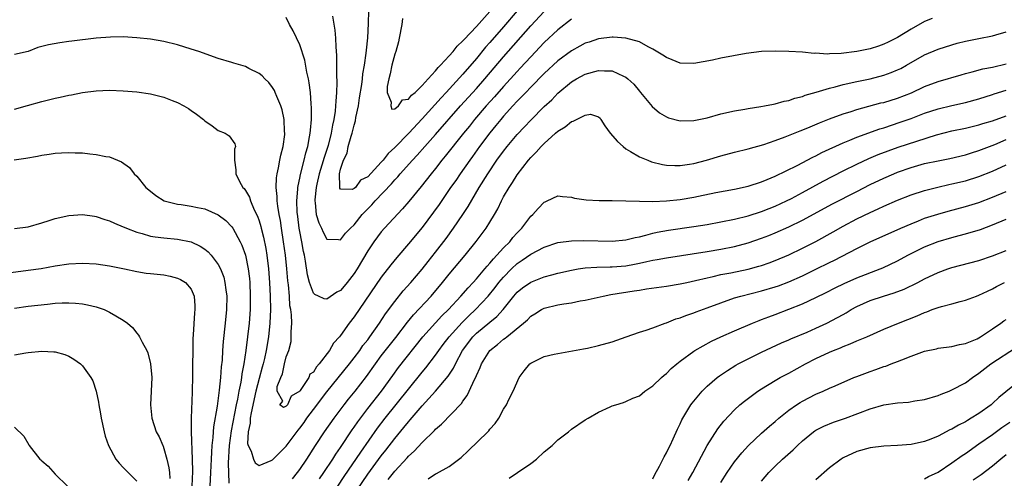
# Model space of a CAD drawing. Units: inches. Extents: x 2586000 to 2589000, y 1488000 to 1491000.
# Drawn here: x 2586218 to 2586363, y 1489658 to 1489726 of the extents above; entities that cross this region are included whole.
import ezdxf

# ---------------------------------------------------------------- set-up
doc = ezdxf.new("R2010")
doc.units = ezdxf.units.IN
doc.header["$MEASUREMENT"] = 0
doc.layers.add('LD25861488_2ft', color=224, linetype='Continuous')

msp = doc.modelspace()

# ---------------------------------------------------------------- linework, layer by layer
at = {"layer": 'LD25861488_2ft'}
for points, elevation in [([(2586299, 1489725.76), (2586297, 1489724.2), (2586295, 1489722.35), (2586293, 1489720.25), (2586291.44, 1489718.56), (2586291, 1489718.09), (2586289, 1489715.88), (2586287.65, 1489714.35), (2586286.43, 1489713), (2586284.72, 1489711), (2586283.97, 1489710.03), (2586283.12, 1489709), (2586280.42, 1489705.58), (2586279.93, 1489705), (2586279, 1489703.8), (2586278.34, 1489703), (2586276.87, 1489701.13), (2586275.06, 1489698.94), (2586274.14, 1489697.86), (2586271.47, 1489695), (2586271, 1489694.47), (2586269.89, 1489693), (2586269, 1489691.67), (2586267.43, 1489689), (2586267, 1489688.32), (2586265.99, 1489687), (2586265.55, 1489686.45), (2586265, 1489685.82), (2586264.44, 1489685.56), (2586263, 1489684.53), (2586262.57, 1489684.57), (2586261.76, 1489685), (2586261.21, 1489685.21), (2586261, 1489685.44), (2586260.45, 1489687), (2586260.15, 1489688.15), (2586259.85, 1489690.15), (2586259.69, 1489691), (2586259.55, 1489691.55), (2586259.3, 1489693), (2586259, 1489694.53), (2586258.92, 1489695), (2586258.7, 1489696.7), (2586258.63, 1489697.37), (2586258.56, 1489699), (2586258.72, 1489700.72), (2586258.72, 1489701), (2586258.75, 1489701.25), (2586259, 1489702.38), (2586259.1, 1489702.9), (2586259.64, 1489705), (2586259.89, 1489706.11), (2586260.16, 1489707), (2586260.45, 1489708.45), (2586260.53, 1489709), (2586260.55, 1489709.45), (2586260.71, 1489711), (2586260.73, 1489712.73), (2586260.67, 1489713.33), (2586260.56, 1489715), (2586260.4, 1489716.4), (2586260.28, 1489717), (2586260.05, 1489717.95), (2586259.74, 1489719.73), (2586259, 1489721.98), (2586258.04, 1489724.04), (2586257.49, 1489725), (2586257, 1489726.02)], 11556), ([(2586263.79, 1489726.21), (2586264.16, 1489724.16), (2586264.25, 1489723), (2586264.29, 1489721.71), (2586264.41, 1489720.41), (2586264.41, 1489717.59), (2586264.46, 1489716.46), (2586264.41, 1489715), (2586264.29, 1489713.71), (2586264.27, 1489713), (2586264.21, 1489712.21), (2586264.02, 1489711), (2586263.82, 1489710.18), (2586263.64, 1489709), (2586263.17, 1489707.17), (2586262.59, 1489705.41), (2586262.26, 1489704.26), (2586261.87, 1489703), (2586261.5, 1489701.5), (2586261.4, 1489701), (2586261.19, 1489699.19), (2586261.2, 1489699), (2586261.26, 1489698.74), (2586261.43, 1489697), (2586261.78, 1489695.78), (2586262.19, 1489695), (2586262.42, 1489694.42), (2586263, 1489693.37), (2586264.69, 1489693.31), (2586265, 1489693.26), (2586265.75, 1489694.25), (2586266.44, 1489695), (2586267, 1489695.51), (2586268.19, 1489697), (2586268.59, 1489697.41), (2586269.59, 1489698.41), (2586270.11, 1489699), (2586272.49, 1489701.51), (2586273, 1489702.12), (2586273.43, 1489702.57), (2586273.79, 1489703), (2586275.57, 1489705), (2586276.27, 1489705.73), (2586277.39, 1489707), (2586279, 1489708.79), (2586282.66, 1489713), (2586285, 1489715.57), (2586286.26, 1489717), (2586289, 1489720.22), (2586293, 1489724.79), (2586295, 1489726.9)], 11554), ([(2586291, 1489727.01), (2586289, 1489724.67), (2586287, 1489722.35), (2586286.36, 1489721.64), (2586285, 1489720), (2586283, 1489717.68), (2586280.54, 1489715), (2586279.79, 1489714.21), (2586277, 1489711.1), (2586275.03, 1489709), (2586273, 1489706.88), (2586272.01, 1489705.99), (2586271.26, 1489705), (2586271, 1489704.71), (2586269, 1489702.57), (2586267.95, 1489702.05), (2586267.19, 1489701), (2586267, 1489700.82), (2586266.69, 1489700.69), (2586265, 1489700.72), (2586264.87, 1489700.87), (2586264.87, 1489701), (2586264.9, 1489701.1), (2586264.84, 1489703), (2586265, 1489703.68), (2586265.44, 1489705), (2586265.97, 1489706.03), (2586266.12, 1489707), (2586266.55, 1489708.55), (2586266.7, 1489709), (2586267, 1489710.19), (2586267.21, 1489710.79), (2586267.27, 1489711.27), (2586267.63, 1489713), (2586267.81, 1489714.19), (2586268.13, 1489716.13), (2586268.23, 1489717), (2586268.28, 1489717.72), (2586268.51, 1489719), (2586268.79, 1489720.79), (2586268.81, 1489721.19), (2586269.03, 1489723.03), (2586269.13, 1489725.13), (2586269.18, 1489727)], 11552), ([(2586274.11, 1489725.89), (2586274.01, 1489725), (2586273.65, 1489723), (2586273.55, 1489722.46), (2586273.13, 1489721), (2586273, 1489720.64), (2586272.55, 1489719), (2586272.29, 1489717.71), (2586272.09, 1489717), (2586271.84, 1489715.84), (2586271.87, 1489715), (2586272.47, 1489713.53), (2586272.38, 1489713), (2586272.53, 1489712.54), (2586273, 1489712.59), (2586273.51, 1489713), (2586274.1, 1489713.9), (2586275, 1489713.98), (2586275.43, 1489714.57), (2586275.97, 1489715), (2586277, 1489716), (2586277.88, 1489717), (2586279, 1489718.19), (2586279.36, 1489718.64), (2586279.73, 1489719), (2586281, 1489720.36), (2586281.56, 1489721), (2586282.18, 1489721.82), (2586283, 1489722.56), (2586283.2, 1489722.8), (2586285, 1489724.7), (2586287, 1489726.91)], 11550), ([(2586352.11, 1489725.89), (2586351, 1489725.41), (2586349, 1489724.28), (2586347, 1489723.08), (2586345.62, 1489722.38), (2586345, 1489722.09), (2586344.19, 1489721.81), (2586343, 1489721.43), (2586341, 1489721.02), (2586338.72, 1489720.72), (2586337, 1489720.67), (2586336.63, 1489720.63), (2586335, 1489720.75), (2586334.74, 1489720.74), (2586333, 1489720.91), (2586330.98, 1489721.02), (2586329, 1489721.07), (2586327, 1489721), (2586324.7, 1489720.7), (2586321, 1489720.03), (2586319.76, 1489719.76), (2586317, 1489719.25), (2586315, 1489719.31), (2586313.81, 1489719.81), (2586313, 1489720.11), (2586312.47, 1489720.47), (2586311, 1489721.36), (2586310.28, 1489721.72), (2586309, 1489722.44), (2586307, 1489723), (2586305.14, 1489723.14), (2586305, 1489723.13), (2586303, 1489722.89), (2586301.59, 1489722.41), (2586301, 1489722.24), (2586300.22, 1489721.78), (2586299, 1489721.12), (2586297, 1489719.62), (2586295, 1489717.79), (2586293, 1489715.76), (2586292.27, 1489715), (2586291.66, 1489714.34), (2586291, 1489713.68), (2586290.37, 1489713), (2586289, 1489711.48), (2586288.59, 1489711), (2586287.88, 1489710.12), (2586287, 1489709.04), (2586285.48, 1489707), (2586284.44, 1489705.56), (2586284.02, 1489705), (2586282.6, 1489703), (2586281.96, 1489702.04), (2586281.21, 1489701), (2586279.5, 1489698.5), (2586278.67, 1489697.33), (2586277, 1489695.1), (2586275, 1489692.67), (2586273.3, 1489690.7), (2586272.4, 1489689.6), (2586271, 1489687.77), (2586267, 1489681.93), (2586266.29, 1489681), (2586265, 1489679.17), (2586264.86, 1489679), (2586263.96, 1489678.04), (2586263.36, 1489677), (2586261.85, 1489675), (2586261.44, 1489674.56), (2586261, 1489673.78), (2586260.5, 1489673.5), (2586260.35, 1489673), (2586259.07, 1489671.07), (2586259, 1489670.98), (2586257.74, 1489670.26), (2586257.18, 1489669), (2586257, 1489668.78), (2586256.59, 1489668.59), (2586256.08, 1489669), (2586256.5, 1489669.5), (2586255.68, 1489671), (2586255.69, 1489671.69), (2586256.19, 1489673), (2586256.45, 1489673.55), (2586256.74, 1489675), (2586257, 1489676.05), (2586257.36, 1489677), (2586257.71, 1489678.29), (2586257.75, 1489679), (2586257.71, 1489679.71), (2586257.81, 1489681), (2586257.77, 1489682.23), (2586257.66, 1489683), (2586257.55, 1489683.55), (2586257.46, 1489685), (2586257.33, 1489686.67), (2586257.25, 1489687.25), (2586257.09, 1489689), (2586256.87, 1489691), (2586256.61, 1489693), (2586256.3, 1489695), (2586256.14, 1489696.14), (2586255.97, 1489697), (2586255.76, 1489698.24), (2586255.68, 1489699), (2586255.68, 1489699.68), (2586255.54, 1489701), (2586255.58, 1489702.42), (2586255.67, 1489703), (2586255.88, 1489703.88), (2586256.08, 1489705), (2586256.23, 1489705.77), (2586256.55, 1489707), (2586256.78, 1489708.78), (2586256.79, 1489709), (2586256.76, 1489709.24), (2586256.68, 1489711), (2586256.41, 1489712.41), (2586256.2, 1489713), (2586255.6, 1489714.4), (2586255.39, 1489715), (2586255.28, 1489715.28), (2586255, 1489715.73), (2586254.44, 1489716.44), (2586253.86, 1489717), (2586253.44, 1489717.44), (2586253, 1489717.79), (2586251.47, 1489718.53), (2586251, 1489718.78), (2586249.3, 1489719.3), (2586249, 1489719.37), (2586247, 1489719.97), (2586244.13, 1489721), (2586243, 1489721.38), (2586241, 1489721.98), (2586239, 1489722.47), (2586237, 1489722.83), (2586235, 1489723.05), (2586233, 1489723.15), (2586231.13, 1489723.13), (2586229, 1489722.99), (2586225.45, 1489722.55), (2586225, 1489722.48), (2586223.69, 1489722.31), (2586222, 1489722), (2586221, 1489721.75), (2586220.42, 1489721.58), (2586219, 1489721.01), (2586217, 1489720.55)], 11558), ([(2586217, 1489712.51), (2586218.92, 1489713.08), (2586221, 1489713.66), (2586223, 1489714.15), (2586223.72, 1489714.28), (2586225, 1489714.59), (2586225.36, 1489714.64), (2586227, 1489714.96), (2586229, 1489715.23), (2586231, 1489715.3), (2586233, 1489715.23), (2586235, 1489715.05), (2586237, 1489714.77), (2586239, 1489714.28), (2586240.2, 1489713.8), (2586241, 1489713.5), (2586241.93, 1489713), (2586242.6, 1489712.6), (2586243, 1489712.31), (2586243.8, 1489711.8), (2586244.82, 1489711), (2586245, 1489710.82), (2586246.08, 1489710.08), (2586247, 1489709.4), (2586248, 1489709), (2586248.6, 1489708.6), (2586249.44, 1489707.44), (2586249.52, 1489707), (2586249.37, 1489706.63), (2586249.37, 1489705), (2586249.6, 1489703.6), (2586249.57, 1489703), (2586250.12, 1489701.88), (2586250.63, 1489701), (2586250.82, 1489700.82), (2586251, 1489700.55), (2586251.57, 1489699.57), (2586251.74, 1489699), (2586252.3, 1489697.7), (2586252.77, 1489696.77), (2586253, 1489696.1), (2586253.26, 1489695.26), (2586253.32, 1489695), (2586253.67, 1489693.67), (2586253.99, 1489691.99), (2586254.14, 1489691), (2586254.38, 1489689), (2586254.55, 1489687), (2586254.65, 1489685), (2586254.67, 1489683), (2586254.59, 1489681), (2586254.39, 1489679), (2586254.06, 1489677), (2586253.8, 1489675.8), (2586253.6, 1489675), (2586253.46, 1489674.54), (2586253, 1489672.84), (2586252.52, 1489671), (2586251.82, 1489667.82), (2586251.7, 1489667), (2586251.7, 1489666.3), (2586251.4, 1489665), (2586251.3, 1489663.3), (2586251.4, 1489663), (2586251.85, 1489662.15), (2586252.17, 1489661), (2586252.43, 1489660.43), (2586253, 1489660.05), (2586254.77, 1489660.77), (2586255, 1489660.89), (2586256.04, 1489661.96), (2586257, 1489662.91), (2586258.74, 1489665.26), (2586259, 1489665.56), (2586259.62, 1489666.38), (2586260.04, 1489667), (2586261, 1489668.28), (2586263, 1489670.9), (2586266.3, 1489675), (2586267, 1489675.89), (2586267.82, 1489677), (2586268.3, 1489677.7), (2586269, 1489678.57), (2586269.32, 1489679), (2586270.74, 1489681), (2586271.63, 1489682.37), (2586273, 1489684.22), (2586274.24, 1489685.76), (2586275.36, 1489687), (2586277, 1489688.97), (2586277.89, 1489690.11), (2586279, 1489691.48), (2586280.54, 1489693.46), (2586281.65, 1489695), (2586283, 1489697), (2586283.79, 1489698.21), (2586285.43, 1489701), (2586286.67, 1489703), (2586288.03, 1489705), (2586289, 1489706.32), (2586289.53, 1489707), (2586291, 1489708.78), (2586292.08, 1489709.92), (2586293, 1489710.92), (2586295, 1489712.89), (2586296.1, 1489713.9), (2586297, 1489714.86), (2586299, 1489716.54), (2586299.75, 1489717), (2586301, 1489717.67), (2586303, 1489718.23), (2586303.85, 1489718.15), (2586305, 1489718.15), (2586306.64, 1489717.36), (2586307, 1489717.23), (2586307.3, 1489717), (2586308.18, 1489716.18), (2586309, 1489715.15), (2586309.15, 1489715), (2586309.89, 1489714.11), (2586310.89, 1489712.89), (2586311.98, 1489711.98), (2586313, 1489711.37), (2586313.26, 1489711.26), (2586315, 1489710.79), (2586317, 1489710.84), (2586319, 1489711.25), (2586321, 1489711.81), (2586323, 1489712.3), (2586324.54, 1489712.54), (2586325, 1489712.63), (2586326.9, 1489712.9), (2586327.42, 1489713), (2586328.72, 1489713.28), (2586329, 1489713.31), (2586330.3, 1489713.7), (2586331, 1489713.81), (2586331.87, 1489714.13), (2586333, 1489714.4), (2586333.43, 1489714.57), (2586335.04, 1489715.04), (2586337, 1489715.63), (2586337.83, 1489715.83), (2586339, 1489716.16), (2586341, 1489716.61), (2586343, 1489717.01), (2586345, 1489717.51), (2586346.09, 1489717.91), (2586347, 1489718.29), (2586347.47, 1489718.53), (2586348.35, 1489719), (2586351, 1489720.51), (2586353, 1489721.37), (2586355, 1489722.01), (2586355.78, 1489722.22), (2586357, 1489722.54), (2586359, 1489722.94), (2586361, 1489723.31), (2586361.46, 1489723.46), (2586363, 1489723.92)], 11560), ([(2586257.92, 1489658.08), (2586258.67, 1489659), (2586259, 1489659.45), (2586260.03, 1489661), (2586261.31, 1489663), (2586262.64, 1489665), (2586264.05, 1489667), (2586265.54, 1489669), (2586266.18, 1489669.82), (2586267.15, 1489671), (2586268.84, 1489673.16), (2586270.13, 1489675), (2586271, 1489676.19), (2586273.12, 1489678.88), (2586274.84, 1489681.16), (2586275.74, 1489682.26), (2586278.32, 1489685), (2586280.01, 1489687), (2586281, 1489688.21), (2586283.37, 1489691), (2586284.98, 1489693.02), (2586286.44, 1489695), (2586287, 1489695.9), (2586287.66, 1489697), (2586288.14, 1489697.86), (2586288.68, 1489699), (2586289, 1489699.6), (2586289.81, 1489701), (2586290.3, 1489701.7), (2586291, 1489702.85), (2586292.68, 1489705), (2586293, 1489705.38), (2586293.82, 1489706.18), (2586294.52, 1489707), (2586295, 1489707.49), (2586296.67, 1489709), (2586297, 1489709.29), (2586298.08, 1489709.92), (2586299, 1489710.69), (2586299.27, 1489710.73), (2586301, 1489711.63), (2586301.8, 1489711.8), (2586303, 1489711.41), (2586303.2, 1489711.2), (2586303.31, 1489711), (2586303.93, 1489710.07), (2586304.69, 1489709), (2586305.77, 1489707.77), (2586306.63, 1489707), (2586307, 1489706.69), (2586307.7, 1489706.3), (2586309, 1489705.51), (2586310.23, 1489705), (2586310.79, 1489704.79), (2586312.38, 1489704.38), (2586313, 1489704.29), (2586314.21, 1489704.21), (2586315, 1489704.22), (2586316.4, 1489704.4), (2586317, 1489704.51), (2586318.86, 1489705), (2586321, 1489705.66), (2586323, 1489706.19), (2586325, 1489706.68), (2586327.32, 1489707.32), (2586329, 1489707.9), (2586330.46, 1489708.46), (2586332.65, 1489709.35), (2586333.79, 1489709.79), (2586335.5, 1489710.5), (2586337, 1489711.09), (2586339, 1489711.83), (2586340.18, 1489712.18), (2586341, 1489712.45), (2586344.57, 1489713.43), (2586345, 1489713.52), (2586347, 1489714.14), (2586349.05, 1489714.95), (2586351, 1489715.84), (2586353, 1489716.61), (2586356.4, 1489717.6), (2586357, 1489717.77), (2586358.01, 1489718.01), (2586359.56, 1489718.44), (2586361, 1489718.71), (2586363, 1489719.21)], 11562), ([(2586261.91, 1489658.09), (2586262.56, 1489659), (2586263.84, 1489661), (2586264.28, 1489661.72), (2586265, 1489662.72), (2586266.71, 1489665.29), (2586267, 1489665.68), (2586267.53, 1489666.47), (2586269, 1489668.42), (2586271.02, 1489671), (2586272.69, 1489673.31), (2586273.54, 1489674.46), (2586277.13, 1489679), (2586279.93, 1489682.07), (2586280.9, 1489683), (2586282.72, 1489685), (2586283.77, 1489686.23), (2586284.5, 1489687), (2586285, 1489687.55), (2586286.26, 1489689), (2586286.58, 1489689.42), (2586287, 1489689.85), (2586287.51, 1489690.49), (2586288.02, 1489691), (2586289, 1489692.11), (2586289.91, 1489693), (2586290.38, 1489693.62), (2586291, 1489694.32), (2586291.33, 1489694.67), (2586291.71, 1489695), (2586293, 1489696.75), (2586293.29, 1489697), (2586294.1, 1489697.9), (2586295, 1489698.84), (2586295.11, 1489698.89), (2586295.43, 1489699), (2586297, 1489699.74), (2586297.67, 1489699.67), (2586299, 1489699.57), (2586299.44, 1489699.44), (2586301.15, 1489699.15), (2586303.06, 1489699.06), (2586305, 1489699.05), (2586309, 1489698.95), (2586311, 1489698.93), (2586313, 1489699), (2586315, 1489699.21), (2586317, 1489699.56), (2586317.72, 1489699.72), (2586320.23, 1489700.23), (2586323, 1489700.75), (2586325, 1489701.18), (2586327, 1489701.8), (2586327.83, 1489702.17), (2586329, 1489702.64), (2586332.24, 1489704.24), (2586334.54, 1489705.46), (2586335, 1489705.67), (2586335.86, 1489706.14), (2586339, 1489707.58), (2586339.96, 1489707.96), (2586341, 1489708.4), (2586344.39, 1489709.61), (2586345, 1489709.79), (2586347.41, 1489710.59), (2586349, 1489711.16), (2586351, 1489711.91), (2586353, 1489712.57), (2586355, 1489713.06), (2586357, 1489713.52), (2586359, 1489714.05), (2586361, 1489714.67), (2586361.24, 1489714.76), (2586363, 1489715.33)], 11564), ([(2586264.61, 1489657), (2586265.55, 1489658.45), (2586267.97, 1489662.03), (2586270.46, 1489665.54), (2586271.58, 1489667), (2586275, 1489671.31), (2586277, 1489673.78), (2586277.56, 1489674.44), (2586279, 1489676.31), (2586279.48, 1489677), (2586280.13, 1489677.87), (2586281.01, 1489679), (2586282.9, 1489681.1), (2586283.9, 1489682.1), (2586284.89, 1489683), (2586286.74, 1489685), (2586287.75, 1489686.25), (2586288.32, 1489687), (2586289, 1489687.8), (2586290.17, 1489689), (2586291, 1489689.79), (2586291.73, 1489690.27), (2586293, 1489691.18), (2586295, 1489692.22), (2586297, 1489692.88), (2586299, 1489693.14), (2586300.8, 1489693.2), (2586305, 1489693.1), (2586307, 1489693.27), (2586308.38, 1489693.62), (2586309, 1489693.73), (2586309.95, 1489693.95), (2586311, 1489694.24), (2586311.61, 1489694.39), (2586313.3, 1489694.7), (2586317, 1489695.24), (2586319, 1489695.55), (2586321, 1489695.91), (2586323, 1489696.33), (2586325, 1489696.83), (2586327, 1489697.46), (2586328.1, 1489697.9), (2586329, 1489698.23), (2586330.65, 1489699), (2586331.37, 1489699.37), (2586333, 1489700.24), (2586336.08, 1489701.92), (2586339, 1489703.45), (2586341, 1489704.43), (2586342.76, 1489705.24), (2586344.17, 1489705.83), (2586345.61, 1489706.39), (2586347.09, 1489706.91), (2586349.83, 1489707.83), (2586352.75, 1489708.75), (2586355, 1489709.33), (2586357, 1489709.73), (2586359, 1489710.21), (2586359.59, 1489710.41), (2586361, 1489710.81), (2586363, 1489711.54)], 11566), ([(2586265.86, 1489654.14), (2586269, 1489658.76), (2586271, 1489661.46), (2586271.68, 1489662.32), (2586273, 1489664.03), (2586274.34, 1489665.66), (2586275, 1489666.5), (2586275.24, 1489666.76), (2586277, 1489668.83), (2586278.97, 1489671), (2586280.82, 1489673.18), (2586281.63, 1489674.37), (2586281.91, 1489675), (2586282.95, 1489677), (2586284.46, 1489679), (2586285, 1489679.54), (2586287, 1489681.17), (2586288.02, 1489681.98), (2586288.92, 1489683), (2586290.52, 1489685), (2586291, 1489685.56), (2586291.8, 1489686.2), (2586293, 1489687.06), (2586295, 1489687.82), (2586296.13, 1489688.13), (2586297, 1489688.36), (2586299, 1489688.83), (2586299.98, 1489689), (2586301, 1489689.16), (2586302.73, 1489689.27), (2586304.69, 1489689.31), (2586305, 1489689.3), (2586307, 1489689.47), (2586308.3, 1489689.7), (2586309, 1489689.84), (2586310.1, 1489690.1), (2586311, 1489690.27), (2586311.63, 1489690.37), (2586313, 1489690.65), (2586319, 1489691.56), (2586321, 1489691.89), (2586323, 1489692.31), (2586325, 1489692.84), (2586327, 1489693.51), (2586328.07, 1489693.93), (2586329, 1489694.3), (2586331, 1489695.21), (2586333, 1489696.19), (2586337.43, 1489698.57), (2586341, 1489700.42), (2586343, 1489701.42), (2586345, 1489702.36), (2586346.44, 1489703), (2586347, 1489703.23), (2586349, 1489703.95), (2586351, 1489704.51), (2586353, 1489704.93), (2586354.73, 1489705.26), (2586357, 1489705.8), (2586357.91, 1489706.09), (2586359, 1489706.42), (2586361.34, 1489707.34), (2586363, 1489708.04)], 11568), ([(2586216.93, 1489705.07), (2586218.68, 1489705.32), (2586220.38, 1489705.62), (2586221, 1489705.76), (2586222.09, 1489705.91), (2586223, 1489706.06), (2586223.91, 1489706.09), (2586225, 1489706.16), (2586225.9, 1489706.1), (2586227, 1489706.08), (2586228.06, 1489705.94), (2586229, 1489705.87), (2586230.45, 1489705.55), (2586231, 1489705.49), (2586232.76, 1489704.76), (2586233.94, 1489703.94), (2586234.62, 1489703), (2586235, 1489702.65), (2586236.35, 1489701), (2586237, 1489700.44), (2586237.8, 1489699.8), (2586239.01, 1489699.01), (2586241, 1489698.51), (2586241.54, 1489698.46), (2586243, 1489698.26), (2586243.95, 1489698.05), (2586245, 1489697.85), (2586247, 1489696.96), (2586248.12, 1489696.12), (2586249, 1489695.21), (2586249.15, 1489695), (2586250.24, 1489693), (2586250.48, 1489692.48), (2586251.01, 1489691.01), (2586251.41, 1489689), (2586251.58, 1489687.58), (2586251.63, 1489687), (2586251.71, 1489685), (2586251.68, 1489683), (2586251.53, 1489681), (2586251.31, 1489679), (2586251.05, 1489677), (2586250.75, 1489675), (2586250.46, 1489673.54), (2586250.41, 1489673), (2586250.31, 1489672.31), (2586250.04, 1489671), (2586249.84, 1489669.84), (2586249.65, 1489669), (2586248.87, 1489665.13), (2586248.59, 1489663), (2586248.46, 1489660.46), (2586248.54, 1489657.46)], 11562), ([(2586272.03, 1489657.97), (2586273, 1489659.21), (2586274.82, 1489661.18), (2586275, 1489661.4), (2586275.85, 1489662.15), (2586277, 1489663.44), (2586278.82, 1489665.18), (2586279, 1489665.4), (2586279.88, 1489666.12), (2586282.8, 1489669.2), (2586283, 1489669.52), (2586283.64, 1489670.36), (2586283.92, 1489671), (2586284.72, 1489672.72), (2586284.92, 1489673.08), (2586285, 1489673.31), (2586285.54, 1489674.46), (2586285.75, 1489675), (2586286.97, 1489677), (2586288.13, 1489677.87), (2586289, 1489678.63), (2586289.22, 1489678.78), (2586289.47, 1489679), (2586291.93, 1489681), (2586292.5, 1489681.5), (2586293, 1489682.03), (2586293.62, 1489682.38), (2586294.59, 1489683), (2586295, 1489683.2), (2586297, 1489683.69), (2586297.86, 1489683.86), (2586299, 1489684.02), (2586300.29, 1489684.29), (2586301, 1489684.4), (2586303.67, 1489685), (2586304.79, 1489685.21), (2586308.25, 1489685.75), (2586309, 1489685.89), (2586310.06, 1489686.06), (2586313, 1489686.45), (2586315, 1489686.78), (2586315.98, 1489687), (2586317.27, 1489687.27), (2586319, 1489687.7), (2586319.88, 1489687.88), (2586321, 1489688.16), (2586322.44, 1489688.44), (2586325, 1489688.97), (2586326.6, 1489689.4), (2586327, 1489689.52), (2586328.11, 1489689.89), (2586329, 1489690.23), (2586331, 1489691.08), (2586333, 1489692.04), (2586335, 1489693.05), (2586337.55, 1489694.45), (2586339, 1489695.28), (2586341, 1489696.35), (2586343, 1489697.31), (2586344.17, 1489697.83), (2586345, 1489698.22), (2586347, 1489699.12), (2586349, 1489699.91), (2586351, 1489700.56), (2586352.94, 1489701.06), (2586354.57, 1489701.43), (2586355, 1489701.51), (2586357, 1489701.98), (2586359, 1489702.59), (2586361, 1489703.38), (2586363, 1489704.32)], 11570), ([(2586277.89, 1489658.11), (2586279, 1489658.82), (2586279.14, 1489658.86), (2586281, 1489659.92), (2586282.75, 1489661.25), (2586283.81, 1489662.19), (2586286.7, 1489665), (2586286.85, 1489665.15), (2586287, 1489665.38), (2586287.76, 1489666.24), (2586288.3, 1489667), (2586289, 1489668.34), (2586289.43, 1489669), (2586289.78, 1489669.78), (2586290.4, 1489671), (2586291.32, 1489673), (2586292.03, 1489673.97), (2586292.85, 1489675), (2586293, 1489675.12), (2586295, 1489676.09), (2586296.43, 1489676.43), (2586300.75, 1489677.25), (2586301.35, 1489677.35), (2586303, 1489677.7), (2586305, 1489678.25), (2586307.04, 1489679), (2586309, 1489679.69), (2586309.99, 1489679.99), (2586311, 1489680.32), (2586312.77, 1489681), (2586313, 1489681.07), (2586314.37, 1489681.63), (2586315, 1489681.81), (2586315.85, 1489682.15), (2586317, 1489682.53), (2586317.34, 1489682.66), (2586319, 1489683.25), (2586321, 1489684), (2586323, 1489684.72), (2586323.94, 1489685), (2586327, 1489685.75), (2586329, 1489686.36), (2586329.47, 1489686.53), (2586331, 1489687.11), (2586333, 1489687.97), (2586335, 1489688.94), (2586337, 1489689.95), (2586337.71, 1489690.29), (2586341, 1489691.98), (2586343, 1489692.98), (2586347.49, 1489695), (2586349, 1489695.66), (2586350.07, 1489696.07), (2586351, 1489696.45), (2586352.92, 1489697.08), (2586354.48, 1489697.52), (2586357, 1489698.17), (2586359, 1489698.79), (2586361, 1489699.55), (2586363, 1489700.4)], 11572), ([(2586217, 1489694.93), (2586219, 1489695.2), (2586221, 1489695.76), (2586222.12, 1489696.12), (2586223, 1489696.42), (2586225, 1489696.88), (2586227, 1489697.02), (2586228.75, 1489696.75), (2586229, 1489696.72), (2586230.28, 1489696.28), (2586231, 1489696.08), (2586231.73, 1489695.73), (2586233, 1489695.21), (2586233.14, 1489695.14), (2586233.46, 1489695), (2586235, 1489694.39), (2586235.8, 1489694.2), (2586237, 1489693.83), (2586237.71, 1489693.71), (2586239, 1489693.56), (2586241, 1489693.38), (2586243, 1489692.97), (2586244.35, 1489692.35), (2586245, 1489691.92), (2586245.5, 1489691.5), (2586245.94, 1489691), (2586247, 1489689.64), (2586247.33, 1489689), (2586247.8, 1489687.8), (2586247.98, 1489687), (2586248.1, 1489685.9), (2586248.25, 1489685), (2586248.22, 1489683), (2586248.02, 1489681), (2586247.7, 1489678.3), (2586247.62, 1489677), (2586247.55, 1489675.55), (2586247.44, 1489674.56), (2586247.34, 1489673), (2586247.15, 1489671.15), (2586246.81, 1489668.81), (2586246.27, 1489665.73), (2586246.22, 1489665), (2586246.18, 1489664.18), (2586246.05, 1489663), (2586246.02, 1489662.02), (2586245.95, 1489661), (2586245.87, 1489659), (2586245.73, 1489657)], 11564), ([(2586289.84, 1489658.16), (2586291.03, 1489659), (2586293, 1489660.34), (2586293.83, 1489661), (2586295, 1489662.04), (2586296.14, 1489663), (2586297, 1489663.82), (2586298.55, 1489665), (2586299, 1489665.39), (2586301, 1489666.76), (2586301.45, 1489667), (2586303, 1489667.91), (2586304.7, 1489668.7), (2586305, 1489668.82), (2586305.53, 1489669), (2586306.66, 1489669.34), (2586307, 1489669.47), (2586308.05, 1489669.95), (2586309, 1489670.32), (2586309.8, 1489671), (2586311, 1489671.8), (2586312.23, 1489673), (2586312.64, 1489673.36), (2586313, 1489673.61), (2586313.68, 1489674.32), (2586314.49, 1489675), (2586315, 1489675.39), (2586317, 1489676.89), (2586317.16, 1489677), (2586319.62, 1489678.38), (2586320.98, 1489679), (2586323, 1489679.88), (2586325.64, 1489681), (2586326.61, 1489681.39), (2586327, 1489681.53), (2586328.05, 1489681.95), (2586329, 1489682.3), (2586333, 1489683.87), (2586335, 1489684.77), (2586336.49, 1489685.51), (2586337.8, 1489686.2), (2586339.13, 1489686.87), (2586341, 1489687.67), (2586344.43, 1489689), (2586344.83, 1489689.17), (2586347, 1489690.21), (2586348.52, 1489691), (2586351, 1489692.23), (2586353, 1489693.04), (2586355, 1489693.64), (2586356.1, 1489693.9), (2586357, 1489694.14), (2586359.2, 1489694.8), (2586361, 1489695.47), (2586363, 1489696.32)], 11574), ([(2586311, 1489658.08), (2586311.28, 1489658.72), (2586311.96, 1489659.96), (2586312.65, 1489661.35), (2586313, 1489661.91), (2586313.34, 1489662.66), (2586313.52, 1489663), (2586313.97, 1489663.97), (2586314.6, 1489665.4), (2586315, 1489666.19), (2586315.25, 1489666.75), (2586316.58, 1489669), (2586316.75, 1489669.25), (2586318.22, 1489671), (2586319, 1489671.75), (2586320.47, 1489673), (2586320.77, 1489673.23), (2586321.95, 1489674.05), (2586323.19, 1489674.81), (2586323.54, 1489675), (2586325, 1489675.77), (2586327, 1489676.75), (2586329.92, 1489678.09), (2586331, 1489678.55), (2586331.3, 1489678.7), (2586333.7, 1489679.7), (2586335, 1489680.27), (2586336.58, 1489681), (2586338.18, 1489681.82), (2586339, 1489682.29), (2586339.46, 1489682.53), (2586340.2, 1489683), (2586341, 1489683.44), (2586343, 1489684.36), (2586344.93, 1489685), (2586346.53, 1489685.47), (2586347.97, 1489686.03), (2586349.98, 1489687), (2586351, 1489687.53), (2586353, 1489688.47), (2586354.41, 1489689), (2586355, 1489689.2), (2586359, 1489690.24), (2586361, 1489690.9), (2586363, 1489691.73)], 11576), ([(2586216.45, 1489688.45), (2586219, 1489688.79), (2586220.92, 1489689.08), (2586223, 1489689.45), (2586225, 1489689.74), (2586227, 1489689.85), (2586229, 1489689.74), (2586231, 1489689.44), (2586233.19, 1489689), (2586235, 1489688.6), (2586236.39, 1489688.39), (2586237, 1489688.32), (2586239, 1489688.11), (2586239.93, 1489687.93), (2586241, 1489687.65), (2586241.45, 1489687.45), (2586242.17, 1489687), (2586243, 1489686), (2586243.44, 1489685), (2586243.54, 1489683.54), (2586243.55, 1489683), (2586243.49, 1489682.51), (2586243.31, 1489679.31), (2586243.26, 1489678.74), (2586243.2, 1489673), (2586243.15, 1489671.15), (2586243.13, 1489670.87), (2586242.99, 1489667), (2586243, 1489665), (2586243.15, 1489661), (2586243.18, 1489659.18), (2586243.11, 1489657)], 11566), ([(2586316.17, 1489657.83), (2586316.86, 1489659), (2586319, 1489663), (2586320.54, 1489665.46), (2586321.41, 1489666.59), (2586323, 1489668.27), (2586323.81, 1489669), (2586324.46, 1489669.54), (2586326.43, 1489671), (2586327, 1489671.36), (2586329, 1489672.57), (2586329.75, 1489673), (2586331, 1489673.66), (2586333.46, 1489675), (2586335, 1489675.8), (2586337, 1489676.75), (2586337.57, 1489677), (2586338.6, 1489677.4), (2586339, 1489677.59), (2586340.04, 1489677.96), (2586341, 1489678.39), (2586342.49, 1489679), (2586345, 1489680.11), (2586347.15, 1489681), (2586349.9, 1489682.1), (2586351, 1489682.59), (2586351.32, 1489682.68), (2586352.13, 1489683), (2586353, 1489683.32), (2586353.47, 1489683.47), (2586355, 1489683.86), (2586356.21, 1489684.21), (2586357, 1489684.39), (2586358.62, 1489685), (2586359, 1489685.13), (2586360.26, 1489685.74), (2586361, 1489686.06), (2586361.6, 1489686.4), (2586362.78, 1489687)], 11578), ([(2586217, 1489683.21), (2586219, 1489683.49), (2586221.83, 1489683.83), (2586223, 1489683.93), (2586224, 1489684), (2586225, 1489684.01), (2586225.97, 1489683.97), (2586227, 1489683.86), (2586227.74, 1489683.73), (2586229, 1489683.43), (2586229.33, 1489683.33), (2586230.19, 1489683), (2586231, 1489682.65), (2586231.91, 1489682.09), (2586233, 1489681.47), (2586233.63, 1489681), (2586234.35, 1489680.35), (2586235, 1489679.55), (2586235.26, 1489679.26), (2586235.42, 1489679), (2586235.81, 1489678.19), (2586236.46, 1489677), (2586236.62, 1489676.62), (2586237.04, 1489675.04), (2586237.21, 1489673), (2586237.13, 1489671), (2586237.02, 1489669), (2586237.2, 1489667), (2586237.87, 1489665), (2586238.27, 1489664.27), (2586238.81, 1489663), (2586238.88, 1489662.88), (2586239, 1489662.57), (2586239.44, 1489661), (2586239.73, 1489659.73), (2586239.81, 1489659), (2586239.86, 1489658.14)], 11568), ([(2586321, 1489657.53), (2586321.92, 1489659), (2586323, 1489660.6), (2586324.07, 1489661.93), (2586325.08, 1489663), (2586327, 1489664.79), (2586328.17, 1489665.84), (2586329, 1489666.54), (2586329.52, 1489667), (2586331, 1489668.2), (2586332.15, 1489669), (2586332.67, 1489669.33), (2586333, 1489669.53), (2586335, 1489670.55), (2586336.05, 1489671), (2586337, 1489671.45), (2586337.8, 1489671.8), (2586340.59, 1489673), (2586341, 1489673.16), (2586343, 1489673.91), (2586343.82, 1489674.18), (2586345, 1489674.62), (2586345.3, 1489674.7), (2586346.05, 1489675), (2586347, 1489675.35), (2586347.63, 1489675.63), (2586349, 1489676.16), (2586351, 1489676.9), (2586352.75, 1489677.25), (2586353, 1489677.32), (2586355, 1489677.56), (2586356.13, 1489677.87), (2586357, 1489678), (2586358.71, 1489678.71), (2586359, 1489678.85), (2586359.24, 1489679), (2586361, 1489680.17), (2586362.2, 1489681), (2586362.65, 1489681.35), (2586363, 1489681.57)], 11580), ([(2586217, 1489676.35), (2586218.64, 1489676.64), (2586219, 1489676.69), (2586221, 1489676.88), (2586222.8, 1489676.8), (2586223, 1489676.77), (2586224.39, 1489676.39), (2586225, 1489676.13), (2586225.72, 1489675.72), (2586226.73, 1489675), (2586227, 1489674.74), (2586228.25, 1489673), (2586228.51, 1489672.51), (2586229.04, 1489671), (2586229.38, 1489669.38), (2586229.43, 1489669), (2586229.67, 1489667.67), (2586229.75, 1489667), (2586230.17, 1489665), (2586230.36, 1489664.36), (2586230.82, 1489663), (2586231.91, 1489661), (2586232.39, 1489660.39), (2586233, 1489659.77), (2586233.72, 1489659), (2586235, 1489657.72)], 11570), ([(2586327, 1489657.72), (2586328.06, 1489659), (2586329, 1489659.94), (2586330.09, 1489661), (2586331.63, 1489662.37), (2586332.27, 1489663), (2586333, 1489663.68), (2586334.63, 1489665), (2586334.84, 1489665.16), (2586335, 1489665.25), (2586336.15, 1489665.85), (2586337.59, 1489666.41), (2586339.34, 1489667), (2586343, 1489668.38), (2586345, 1489668.97), (2586347, 1489669.28), (2586348.6, 1489669.4), (2586349.57, 1489669.57), (2586351, 1489669.77), (2586353, 1489670.35), (2586353.45, 1489670.55), (2586354.6, 1489671), (2586355, 1489671.17), (2586357, 1489672.24), (2586358.02, 1489673), (2586359, 1489673.65), (2586360.72, 1489675), (2586364.52, 1489677.48)], 11582), ([(2586365, 1489672.57), (2586361.94, 1489670.06), (2586361, 1489669.17), (2586360.79, 1489669), (2586359, 1489667.72), (2586357.86, 1489667), (2586357.31, 1489666.69), (2586357, 1489666.48), (2586355.99, 1489666.01), (2586355, 1489665.39), (2586354.72, 1489665.28), (2586353, 1489664.38), (2586351.92, 1489663.92), (2586351, 1489663.59), (2586349, 1489663.14), (2586347, 1489662.98), (2586345, 1489662.88), (2586343, 1489662.64), (2586341, 1489662.11), (2586339, 1489661.19), (2586338.7, 1489661), (2586337, 1489659.73), (2586335, 1489657.96)], 11584), ([(2586217, 1489665.69), (2586218.39, 1489664.39), (2586219.1, 1489663.1), (2586219.14, 1489663), (2586220.71, 1489661), (2586220.87, 1489660.87), (2586221, 1489660.72), (2586221.93, 1489659.93), (2586223, 1489658.76), (2586224.78, 1489657)], 11572), ([(2586351, 1489658.11), (2586351.59, 1489658.41), (2586353, 1489659.07), (2586355, 1489660.42), (2586356.5, 1489661.5), (2586357, 1489661.83), (2586359, 1489663.22), (2586361, 1489664.63), (2586362.37, 1489665.63), (2586363.55, 1489666.45)], 11586), ([(2586363, 1489661.64), (2586362.21, 1489661), (2586361, 1489659.95), (2586359.33, 1489658.67), (2586358.12, 1489657.88)], 11588)]:
    msp.add_lwpolyline(points, dxfattribs=dict(at, elevation=elevation))

doc.saveas('drawing.dxf')
